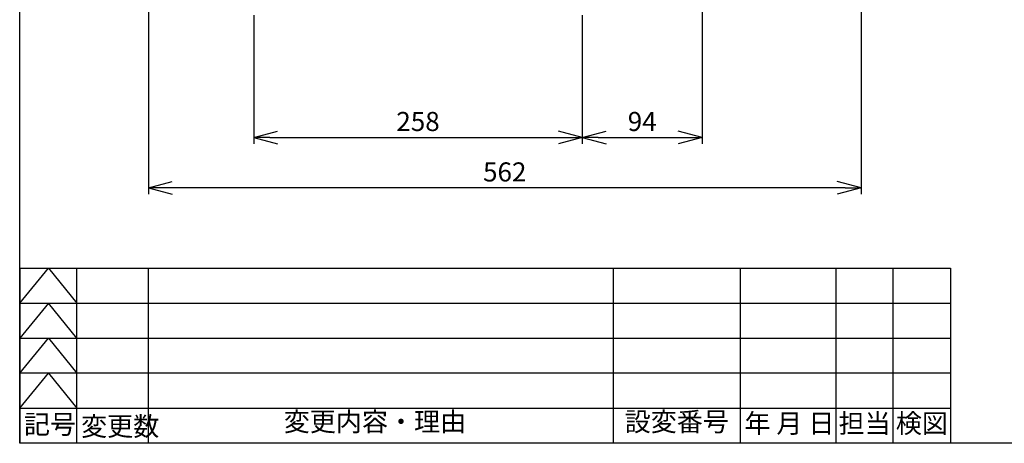
# Model space of a CAD drawing. Extents: x 95 to 2000, y 30 to 1345.
# Drawn here: x 95 to 868, y 30 to 363 of the extents above; entities that cross this region are included whole.
import ezdxf
from ezdxf.enums import TextEntityAlignment as Align

# ---------------------------------------------------------------- set-up
doc = ezdxf.new("R2010")
doc.units = 0
doc.header["$LTSCALE"] = 25
doc.header["$PDMODE"] = 3
doc.layers.get('0').update_dxf_attribs({"linetype": 'CONTINUOUS'})
doc.layers.get('DEFPOINTS').update_dxf_attribs({"linetype": 'CONTINUOUS'})
doc.layers.add('SUNPOU', color=3, linetype='CONTINUOUS')
doc.layers.add('WAKU', color=5, linetype='CONTINUOUS')
doc.styles.add('K', font='ROMANS', dxfattribs={"bigfont": 'EXTFONT'})
doc.styles.get("Standard").update_dxf_attribs({"font": 'romans.shx', "bigfont": 'extfont.shx'})
doc.dimstyles.new('IMCADLT', dxfattribs={"dimscale": 5, "dimtxt": 3, "dimasz": 2.5, "dimexe": 1, "dimexo": 1, "dimgap": 1, "dimtad": 3, "dimdsep": 46, "dimtxsty": 'STANDARD', "dimblk1": 'ARROW', "dimblk2": 'ARROW', "dimsah": 1, "dimcen": 0, "dimadec": 0, "dimazin": 0, "dimtfac": 0.45, "dimtmove": 0, "dimatfit": 1, "dimldrblk": 'ARROW', "dimfxl": 1, "dimtolj": 1, "dimarcsym": 0})

# ---------------------------------------------------------------- blocks, each defined once
blk = doc.blocks.new('ARROW')
for p, q in [((0, 0), (-1.5, 0.402)), ((0, 0), (-1.5, -0.402)), ((-1, 0), (0, 0))]:
    blk.add_line(p, q)
blk = doc.blocks.new('*D69')
at = {"layer": 'DEFPOINTS', "color": 0}
for p in [(196.03, 575.21), (755.83, 567.85), (196.03, 230.68)]:
    blk.add_point(p, dxfattribs=at)
at = {"layer": 'SUNPOU', "color": 0, "lineweight": -2}
for p, q in [((196.03, 570.21), (196.03, 225.68)), ((755.83, 562.85), (755.83, 225.68)), ((743.33, 230.68), (208.53, 230.68))]:
    blk.add_line(p, q, dxfattribs=at)
at = {"layer": 'SUNPOU', "color": 0, "lineweight": -2, "xscale": 12.5, "yscale": 12.5, "zscale": 12.5, "rotation": 180}
blk.add_blockref('ARROW', (196.03, 230.68), dxfattribs=at)
at = {"layer": 'SUNPOU', "color": 0, "lineweight": -2, "xscale": 12.5, "yscale": 12.5, "zscale": 12.5}
blk.add_blockref('ARROW', (755.83, 230.68), dxfattribs=at)
at = {"layer": 'SUNPOU', "color": 0, "insert": (475.93, 243.18), "char_height": 15, "attachment_point": 5}
blk.add_mtext('\\A1;562', dxfattribs=at)
blk = doc.blocks.new('*D72')
at = {"layer": 'DEFPOINTS', "color": 0}
for p in [(278.82, 371.4), (536.82, 371.4), (536.82, 270.32)]:
    blk.add_point(p, dxfattribs=at)
at = {"layer": 'SUNPOU', "color": 0, "lineweight": -2}
for p, q in [((278.82, 366.4), (278.82, 265.32)), ((536.82, 366.4), (536.82, 265.32)), ((291.32, 270.32), (524.32, 270.32))]:
    blk.add_line(p, q, dxfattribs=at)
at = {"layer": 'SUNPOU', "color": 0, "lineweight": -2, "xscale": 12.5, "yscale": 12.5, "zscale": 12.5, "rotation": 180}
blk.add_blockref('ARROW', (278.82, 270.32), dxfattribs=at)
at = {"layer": 'SUNPOU', "color": 0, "lineweight": -2, "xscale": 12.5, "yscale": 12.5, "zscale": 12.5}
blk.add_blockref('ARROW', (536.82, 270.32), dxfattribs=at)
at = {"layer": 'SUNPOU', "color": 0, "insert": (407.82, 282.82), "char_height": 15, "attachment_point": 5}
blk.add_mtext('\\A1;258', dxfattribs=at)
blk = doc.blocks.new('*D84')
at = {"layer": 'DEFPOINTS', "color": 0}
for p in [(630.95, 537.76), (536.82, 371.4), (630.95, 270.32)]:
    blk.add_point(p, dxfattribs=at)
at = {"layer": 'SUNPOU', "color": 0, "lineweight": -2}
for p, q in [((630.95, 532.76), (630.95, 265.32)), ((536.82, 366.4), (536.82, 265.32)), ((549.32, 270.32), (618.45, 270.32))]:
    blk.add_line(p, q, dxfattribs=at)
at = {"layer": 'SUNPOU', "color": 0, "lineweight": -2, "xscale": 12.5, "yscale": 12.5, "zscale": 12.5, "rotation": 180}
blk.add_blockref('ARROW', (536.82, 270.32), dxfattribs=at)
at = {"layer": 'SUNPOU', "color": 0, "lineweight": -2, "xscale": 12.5, "yscale": 12.5, "zscale": 12.5}
blk.add_blockref('ARROW', (630.95, 270.32), dxfattribs=at)
at = {"layer": 'SUNPOU', "color": 0, "insert": (583.89, 282.82), "char_height": 15, "attachment_point": 5}
blk.add_mtext('\\A1;94', dxfattribs=at)

msp = doc.modelspace()

# ---------------------------------------------------------------- linework, layer by layer
at = {"layer": 'WAKU', "color": 3}
for p, q in [((95, 30), (95, 1345)), ((95, 140), (117.5, 167.5)), ((95, 167.5), (95, 30)), ((95, 167.5), (826.041, 167.5)), ((117.5, 167.5), (140, 140)), ((140, 30), (140, 167.5)), ((195.779, 167.5), (195.779, 30)), ((561.041, 167.5), (561.041, 30)), ((661.041, 30), (661.041, 167.5)), ((736.041, 167.5), (736.041, 30)), ((781.041, 30), (781.041, 167.5)), ((826.041, 167.5), (826.041, 30)), ((117.5, 140), (95, 112.5)), ((95, 140), (826.041, 140)), ((140, 112.5), (117.5, 140)), ((95, 85), (117.5, 112.5)), ((95, 112.5), (826.041, 112.5)), ((117.5, 112.5), (140, 85)), ((95, 57.5), (117.5, 85)), ((826.041, 85), (95, 85)), ((117.5, 85), (140, 57.5)), ((95, 57.5), (826.041, 57.5)), ((826.041, 30), (95, 30)), ((2000, 30), (95, 30))]:
    msp.add_line(p, q, dxfattribs=at)

# ---------------------------------------------------------------- texts
at = {"layer": 'WAKU', "color": 3, "style": 'K'}
for s, p in [('変更内容・理由', (373.995, 45.056)), ('設変番号', (611.041, 45.056)), (' 年 月 日', (697.214, 43.73)), ('担当', (758.541, 43.73)), ('検図', (803.541, 43.73)), ('記号', (118.778, 43.007))]:
    msp.add_text(s, height=15, dxfattribs=at).set_placement(p, align=Align.MIDDLE)
msp.add_text('変更数', height=15, dxfattribs=at).set_placement((143.185, 35.856))

# ---------------------------------------------------------------- dimensions: what is measured, and where the dimension line sits
at = {"layer": 'SUNPOU'}
dim = msp.add_linear_dim(base=(196.034, 230.684), p1=(755.827, 567.848), p2=(196.034, 575.206), text='562', dimstyle='IMCADLT', override={"dimdec": 0}, dxfattribs=at)
dim.commit()
dim.dimension.update_dxf_attribs({"geometry": '*D69', "text_midpoint": (475.93, 243.184)})
dim = msp.add_linear_dim(base=(630.955, 270.317), p1=(536.825, 371.403), p2=(630.955, 537.757), dimstyle='IMCADLT', override={"dimdec": 0}, dxfattribs=at)
dim.commit()
dim.dimension.update_dxf_attribs({"geometry": '*D84', "text_midpoint": (583.89, 282.817)})
dim = msp.add_linear_dim(base=(536.825, 270.317), p1=(278.825, 371.403), p2=(536.825, 371.403), dimstyle='IMCADLT', dxfattribs=at)
dim.commit()
dim.dimension.update_dxf_attribs({"geometry": '*D72', "text_midpoint": (407.825, 282.817)})

doc.saveas('drawing.dxf')
